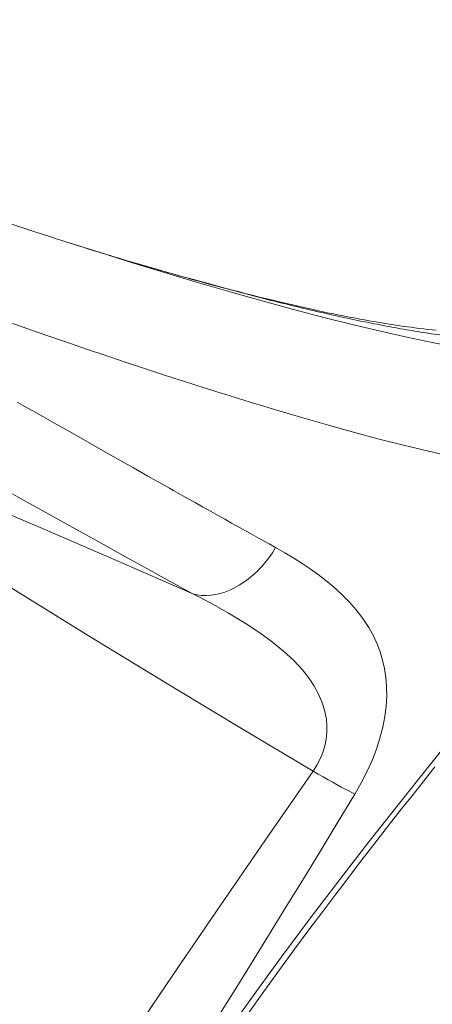
# Model space of a CAD drawing. Units: millimetres. Extents: x 1444 to 16451, y 1263 to 16989.
# Drawn here: x 11630 to 11967, y 8136 to 8941 of the extents above; entities that cross this region are included whole.
import ezdxf

# ---------------------------------------------------------------- set-up
doc = ezdxf.new("R2010")
doc.units = ezdxf.units.MM
doc.layers.add('DiKom', color=7, linetype='Continuous')
doc.styles.add('style1', font='arial.ttf', dxfattribs={"width": 0.8})
doc.dimstyles.new('1-50', dxfattribs={"dimtxt": 500, "dimasz": 200, "dimexe": 100, "dimexo": 0, "dimgap": 200, "dimtad": 1, "dimtxsty": 'style1', "dimcen": 200, "dimclrd": 7, "dimclre": 7, "dimclrt": 7, "dimadec": 1, "dimazin": 2, "dimtfac": 1, "dimtmove": 0, "dimatfit": 2, "dimfxl": 0, "dimlwd": 18, "dimlwe": 18, "dimarcsym": 0})

# ---------------------------------------------------------------- blocks, each defined once
blk = doc.blocks.new('*D668')
at = {"layer": 'DiKom', "color": 7, "lineweight": 18, "transparency": 16777216}
for p, q in [((7501.89, 14989.22), (13985.99, 14989.22)), ((13885.99, 4989.22), (13885.99, 14789.22)), ((7501.89, 4789.22), (13985.99, 4789.22))]:
    blk.add_line(p, q, dxfattribs=at)
at = {"layer": 'DiKom', "color": 7, "transparency": 16777216}
for points in [[(13852.66, 14789.22), (13919.33, 14789.22), (13885.99, 14989.22)], [(13852.66, 4989.22), (13919.33, 4989.22), (13885.99, 4789.22)]]:
    blk.add_solid(points, dxfattribs=at)
at = {"layer": 'DiKom', "color": 7, "transparency": 16777216, "insert": (13430.71, 9591.63), "char_height": 500, "attachment_point": 5, "rotation": 90, "style": 'style1'}
blk.add_mtext('10200', dxfattribs=at)
blk = doc.blocks.new('*D669')
at = {"layer": 'DiKom', "color": 7, "lineweight": 18, "transparency": 16777216}
for p, q in [((2944.39, 10418.66), (2944.39, 3391.43)), ((12944.39, 10418.66), (12944.39, 3391.43)), ((3144.39, 3491.43), (12744.39, 3491.43))]:
    blk.add_line(p, q, dxfattribs=at)
at = {"layer": 'DiKom', "color": 7, "transparency": 16777216}
for points in [[(3144.39, 3524.76), (3144.39, 3458.09), (2944.39, 3491.43)], [(12744.39, 3524.76), (12744.39, 3458.09), (12944.39, 3491.43)]]:
    blk.add_solid(points, dxfattribs=at)
at = {"layer": 'DiKom', "color": 7, "transparency": 16777216, "insert": (7944.39, 3946.71), "char_height": 500, "attachment_point": 5, "style": 'style1'}
blk.add_mtext('10000', dxfattribs=at)
blk = doc.blocks.new('*D670')
at = {"layer": 'DiKom', "color": 7, "lineweight": 18, "transparency": 16777216}
for p, q in [((1444.39, 10251.13), (1444.39, 1263.02)), ((14944.39, 10051.34), (14944.39, 1263.02)), ((14744.39, 1363.02), (1644.39, 1363.02))]:
    blk.add_line(p, q, dxfattribs=at)
at = {"layer": 'DiKom', "color": 7, "transparency": 16777216}
for points in [[(1644.39, 1396.35), (1644.39, 1329.68), (1444.39, 1363.02)], [(14744.39, 1396.35), (14744.39, 1329.68), (14944.39, 1363.02)]]:
    blk.add_solid(points, dxfattribs=at)
at = {"layer": 'DiKom', "color": 7, "transparency": 16777216, "insert": (7439.32, 1818.47), "char_height": 500, "attachment_point": 5, "style": 'style1'}
blk.add_mtext('13500', dxfattribs=at)
blk = doc.blocks.new('*D671')
at = {"layer": 'DiKom', "color": 7, "lineweight": 18, "transparency": 16777216}
for p, q in [((7774.89, 16989.22), (16451.48, 16989.22)), ((16351.48, 2989.22), (16351.48, 16789.22)), ((7774.89, 2789.22), (16451.48, 2789.22))]:
    blk.add_line(p, q, dxfattribs=at)
at = {"layer": 'DiKom', "color": 7, "transparency": 16777216}
for points in [[(16318.14, 16789.22), (16384.81, 16789.22), (16351.48, 16989.22)], [(16318.14, 2989.22), (16384.81, 2989.22), (16351.48, 2789.22)]]:
    blk.add_solid(points, dxfattribs=at)
at = {"layer": 'DiKom', "color": 7, "transparency": 16777216, "insert": (15896.19, 9491.3), "char_height": 500, "attachment_point": 5, "rotation": 90, "style": 'style1'}
blk.add_mtext('14200', dxfattribs=at)

msp = doc.modelspace()

# ---------------------------------------------------------------- linework, layer by layer
at = {"layer": 'DiKom', "color": 7, "linetype": 'Continuous', "lineweight": 15}
msp.add_line((11672.41, 8757.716), (11671.904, 8757.877), dxfattribs=at)
at = {"layer": 'DiKom', "color": 7, "linetype": 'Continuous', "lineweight": 15, "flags": 128}
for points in [[(11672.309, 8757.739), (11671.147, 8758.109), (11669.344, 8758.682), (11666.897, 8759.461), (11663.804, 8760.448), (11660.059, 8761.648), (11655.659, 8763.065), (11649.507, 8765.056), (11642.394, 8767.373), (11634.309, 8770.024), (11625.239, 8773.019), (11615.171, 8776.369)], [(11700.59, 8748.919), (11700.601, 8748.916), (11700.28, 8749.016), (11699.362, 8749.295), (11698.252, 8749.632), (11697.28, 8749.929), (11696.447, 8750.184), (11694.347, 8750.827), (11691.003, 8751.858), (11687.524, 8752.937), (11684.901, 8753.756), (11681.903, 8754.697), (11678.165, 8755.876), (11674.992, 8756.883), (11672.408, 8757.708)], [(12112.814, 8660.277), (12099.687, 8660.244), (12085.722, 8660.745), (12070.986, 8661.734), (12055.604, 8663.151), (12039.781, 8664.936), (12023.417, 8667.125), (12006.469, 8669.739), (11987.155, 8673.09), (11967.145, 8676.928), (11946.444, 8681.239), (11925.055, 8686.011), (11902.966, 8691.239), (11878.753, 8697.282), (11853.753, 8703.823), (11828.196, 8710.791), (11802.126, 8718.158), (11775.536, 8725.912), (11748.405, 8734.037), (11722.328, 8742.015), (11695.799, 8750.287), (11672.41, 8757.716)], [(11970.476, 8686.815), (11967.188, 8687.157), (11963.607, 8687.551), (11959.998, 8687.969), (11956.364, 8688.411), (11952.928, 8688.847), (11949.908, 8689.245), (11944.13, 8690.043), (11937.507, 8691.014), (11930.295, 8692.136), (11922.714, 8693.384), (11919.191, 8693.987), (11915.591, 8694.618), (11911.913, 8695.277), (11908.175, 8695.962), (11904.773, 8696.598), (11901.873, 8697.15), (11899.351, 8697.636), (11895.753, 8698.341), (11891.4, 8699.21), (11886.661, 8700.176), (11881.668, 8701.215), (11876.652, 8702.28), (11872.782, 8703.116), (11870.1, 8703.702), (11867.55, 8704.264), (11864.634, 8704.913), (11861.344, 8705.652), (11857.624, 8706.497), (11853.229, 8707.508), (11848.119, 8708.701), (11840.128, 8710.599), (11832.432, 8712.466), (11826.163, 8714.013), (11820.124, 8715.524), (11814.255, 8717.013), (11808.893, 8718.39), (11803.961, 8719.67), (11798.86, 8721.007), (11792.716, 8722.635), (11786.221, 8724.376), (11779.103, 8726.306), (11771.235, 8728.466), (11762.604, 8730.866), (11753.193, 8733.516), (11742.986, 8736.426), (11736.295, 8738.354), (11732.775, 8739.376)], [(11615.734, 8695.428), (11632.847, 8689.397), (11650.779, 8683.142), (11667.712, 8677.298), (11684.81, 8671.457), (11702.275, 8665.554), (11717.952, 8660.31), (11727.142, 8657.261), (11736.946, 8654.028), (11746.869, 8650.778), (11756.12, 8647.768), (11764.704, 8644.993), (11769.968, 8643.3), (11774.954, 8641.703), (11780.171, 8640.039), (11786.22, 8638.119), (11792.047, 8636.279), (11797.654, 8634.518), (11818.527, 8628.049), (11840.186, 8621.493), (11861.498, 8615.212), (11882.382, 8609.239), (11902.804, 8603.589), (11922.747, 8598.272), (11943.87, 8592.881), (11964.264, 8587.941), (11983.92, 8583.456)], [(11350.297, 8653.538), (11358.536, 8649.72), (11398.958, 8631.657), (11439.776, 8613.865), (11480.895, 8596.227), (11522.235, 8578.652), (11584.512, 8552.256), (11646.949, 8525.665), (11709.353, 8498.767), (11771.611, 8471.494)], [(11628.05, 8628.133), (11636.3, 8623.474), (11643.754, 8619.265), (11650.895, 8615.233), (11657.939, 8611.255), (11665.324, 8607.085), (11672.654, 8602.946), (11685.602, 8595.632), (11698.37, 8588.42), (11710.952, 8581.313), (11723.127, 8574.435), (11734.949, 8567.758), (11739.282, 8565.311), (11743.714, 8562.809), (11748.242, 8560.253), (11752.534, 8557.831), (11755.929, 8555.916), (11759.598, 8553.847), (11763.537, 8551.626), (11767.743, 8549.255), (11773.402, 8546.069), (11779.466, 8542.656), (11786.025, 8538.969), (11792.206, 8535.499), (11797.744, 8532.394), (11803.183, 8529.348), (11807.854, 8526.736), (11812.199, 8524.309), (11818.211, 8520.958), (11823.912, 8517.787), (11829.31, 8514.792), (11834.41, 8511.968), (11839.218, 8509.312)], [(11419.253, 8603.344), (11442.34, 8589.185), (11484.835, 8562.863), (11527.422, 8536.256), (11570.188, 8509.452), (11628.912, 8472.758), (11688.192, 8436.086), (11748.099, 8399.528), (11808.664, 8363.08), (11869.901, 8326.658)], [(11533.346, 8603.697), (11557.922, 8590.003), (11582.021, 8576.59), (11605.643, 8563.448), (11628.791, 8550.569), (11651.464, 8537.952), (11673.665, 8525.598), (11694.167, 8514.195), (11714.253, 8503.042), (11733.886, 8492.176), (11753.003, 8481.654), (11771.611, 8471.494)], [(11839.218, 8509.312), (11836.564, 8505.072), (11833.711, 8500.989), (11830.673, 8497.086), (11827.467, 8493.382), (11824.109, 8489.896), (11820.617, 8486.646), (11817.007, 8483.649), (11813.299, 8480.92), (11809.511, 8478.473), (11805.663, 8476.32), (11801.776, 8474.474), (11797.867, 8472.942), (11793.959, 8471.734), (11790.07, 8470.855), (11786.221, 8470.309), (11782.431, 8470.1), (11778.72, 8470.229), (11775.108, 8470.694), (11771.611, 8471.494)], [(11839.218, 8509.312), (11846.822, 8505.011), (11854.039, 8500.708), (11860.875, 8496.4), (11867.552, 8491.935), (11874.038, 8487.308), (11880.325, 8482.493), (11886.281, 8477.571), (11893.178, 8471.321), (11899.446, 8464.982), (11905.095, 8458.547), (11910.612, 8451.345), (11915.412, 8444.008), (11919.51, 8436.526), (11922.32, 8430.367), (11924.684, 8424.11), (11926.715, 8417.363), (11928.259, 8410.508), (11929.364, 8403.214), (11929.952, 8395.811), (11930.023, 8387.884), (11929.542, 8379.854), (11928.457, 8371.323), (11926.792, 8362.713), (11924.473, 8353.72), (11921.571, 8344.694), (11918.014, 8335.436), (11913.896, 8326.213), (11909.21, 8317.005), (11904.012, 8307.916)], [(11771.611, 8471.494), (11786.561, 8463.766), (11800.86, 8455.833), (11814.456, 8447.634), (11827.287, 8439.095), (11836.781, 8432.088), (11845.675, 8424.783), (11853.801, 8417.224), (11861.093, 8409.367), (11866.019, 8403.18), (11870.387, 8396.751), (11874.106, 8390.114), (11877.092, 8383.327), (11879.309, 8376.366), (11880.708, 8369.201), (11881.174, 8363.762), (11881.124, 8358.319), (11880.55, 8352.866), (11879.438, 8347.399), (11877.799, 8342.007), (11875.659, 8336.755), (11873.027, 8331.639), (11869.901, 8326.658)], [(11797.83, 8110.722), (11820.87, 8143.124), (11844.069, 8175.006), (11867.652, 8206.714), (11891.607, 8238.257), (11915.281, 8268.836), (11940.342, 8300.628), (11965.76, 8332.337), (11991.153, 8363.545)], [(11869.901, 8326.658), (11833.563, 8274.174), (11797.394, 8221.761), (11761.534, 8169.335), (11726.097, 8116.814), (11691.187, 8064.153), (11656.831, 8011.246), (11616.868, 7948.343), (11577.335, 7884.902), (11538.061, 7821.042), (11521.86, 7794.554)], [(11815.351, 8126.674), (11829.54, 8146.522), (11842.389, 8164.267), (11854.714, 8181.092), (11866.504, 8197.016), (11877.749, 8212.055), (11888.441, 8226.225), (11893.239, 8232.545), (11897.914, 8238.68), (11902.59, 8244.794), (11907.834, 8251.626), (11913.718, 8259.26), (11920.245, 8267.691), (11926.99, 8276.363), (11934.312, 8285.732), (11942.213, 8295.791), (11950.695, 8306.533), (11959.761, 8317.953), (11969.412, 8330.045)], [(11904.012, 8307.916), (11901.619, 8309.099), (11898.954, 8310.461), (11896.033, 8311.992), (11892.871, 8313.685), (11889.486, 8315.53), (11885.896, 8317.518), (11882.121, 8319.636), (11878.183, 8321.874), (11874.102, 8324.219), (11869.901, 8326.658)], [(11904.012, 8307.916), (11889.555, 8284.023), (11875.547, 8260.965), (11861.99, 8238.74), (11847.689, 8215.403), (11833.468, 8192.312), (11819.594, 8169.904), (11805.317, 8146.977), (11790.868, 8123.914), (11773.082, 8095.733), (11754.754, 8066.947), (11736.449, 8038.468), (11718.449, 8010.74), (11700.142, 7982.828), (11676.439, 7947.078), (11653.291, 7912.55), (11629.209, 7876.986), (11605.838, 7842.781), (11590.643, 7820.688), (11575.325, 7798.521), (11560.655, 7777.383), (11545.421, 7755.518), (11529.623, 7732.927)]]:
    msp.add_lwpolyline(points, dxfattribs=at)
at = {"layer": 'DiKom', "color": 7, "linetype": 'Continuous', "lineweight": 15}
msp.add_open_spline([(12074.001, 8678.286), (12070.571, 8678.036), (12063.718, 8677.537), (12053.094, 8677.028), (12042.043, 8676.83), (12030.42, 8677.046), (12018.048, 8677.812), (12005.05, 8679.039), (11991.667, 8680.537), (11976.695, 8682.484), (11960.022, 8684.962), (11941.518, 8688.069), (11922.42, 8691.617), (11902.738, 8695.604), (11881.716, 8700.178), (11859.307, 8705.371), (11835.466, 8711.216), (11811.04, 8717.503), (11786.065, 8724.214), (11760.579, 8731.323), (11734.56, 8738.825), (11713.707, 8744.952), (11701.379, 8748.694), (11698.055, 8749.702)], degree=3, knots=[0, 0, 0, 0, 0.0412513, 0.082438, 0.1235422, 0.1645724, 0.2055699, 0.2465647, 0.2875334, 0.3284628, 0.3798456, 0.4311339, 0.4823128, 0.5333726, 0.5843284, 0.6411011, 0.6977724, 0.7543252, 0.8107405, 0.8670108, 0.92318, 0.9792912, 1, 1, 1, 1], dxfattribs=at)

# ---------------------------------------------------------------- dimensions: what is measured, and where the dimension line sits
at = {"layer": 'DiKom'}
for base, p1, p2, picture, middle in [((16351.478, 16989.218), (7774.886, 2789.218), (7774.886, 16989.218), '*D671', (16351.478, 9491.299)), ((13885.995, 14989.218), (7501.886, 4789.218), (7501.886, 14989.218), '*D668', (13885.995, 9591.629))]:
    dim = msp.add_linear_dim(base=base, p1=p1, p2=p2, angle=90, dimstyle='1-50', dxfattribs=at)
    dim.commit()
    dim.dimension.update_dxf_attribs({"geometry": picture, "text_midpoint": middle, "dimtype": 160})
for base, p1, p2, picture, middle in [((12944.386, 3491.427), (2944.386, 10418.658), (12944.386, 10418.658), '*D669', (7944.386, 3491.427)), ((1444.386, 1363.017), (14944.386, 10051.338), (1444.386, 10251.131), '*D670', (7439.317, 1363.017))]:
    dim = msp.add_linear_dim(base=base, p1=p1, p2=p2, dimstyle='1-50', dxfattribs=at)
    dim.commit()
    dim.dimension.update_dxf_attribs({"geometry": picture, "text_midpoint": middle, "dimtype": 160})

doc.saveas('drawing.dxf')
